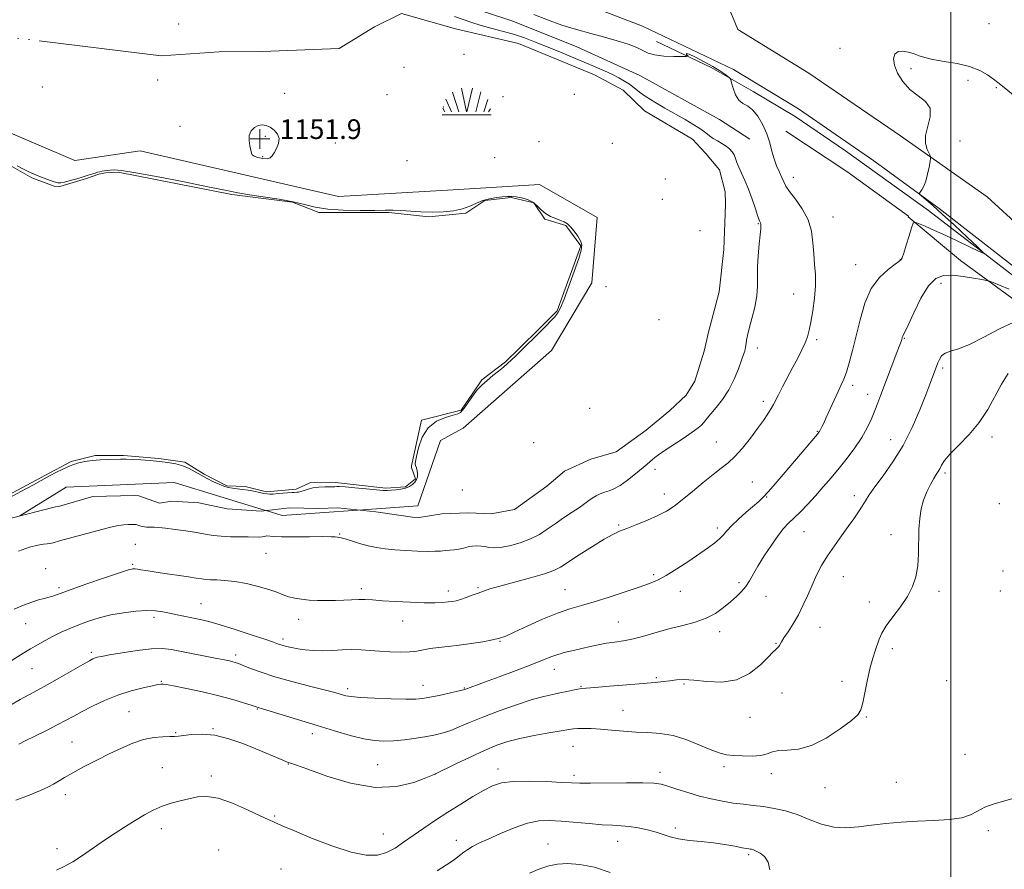
# Model space of a CAD drawing. Extents: x 2097300 to 2100200, y 352300 to 355200.
# Drawn here: x 2098122 to 2098522, y 354505 to 354850 of the extents above; entities that cross this region are included whole.
import ezdxf

# ---------------------------------------------------------------- set-up
doc = ezdxf.new("R2010")
doc.units = 0
doc.header["$MEASUREMENT"] = 0
doc.linetypes.add('rvrstm', pattern=[117.1, 50, -3.9, 0.5, -3.9, 0.5, -3.9, 0.5, -3.9, 50])
for name, color, linetype, lineweight in [('32000', 7, 'Continuous', 0), ('DTM HARD BREAKLINE', 7, 'Continuous', 0), ('DTM SPOT ELEVATION', 2, 'Continuous', 13), ('INDEX CONTOUR', 41, 'Continuous', 13), ('INTERMEDIATE CONTOUR', 44, 'Continuous', 0), ('INTERMEDIATE CONTOUR DEPRESSION', 44, 'Continuous', 0), ('MARSH - SWAMP OUTLINE', 122, 'rvrstm', 0), ('MARSH OR SWAMP SYMBOL', 171, 'Continuous', 0), ('POND', 7, 'Continuous', 0), ('SPOT ELEVATION OBSCURED', 1, 'Continuous', 13)]:
    doc.layers.add(name, color=color, linetype=linetype, lineweight=lineweight)
doc.styles.add('Style-WORKING', font='WORKING.shx')

# ---------------------------------------------------------------- blocks, each defined once
blk = doc.blocks.new('SWAMP')
at = {"layer": 'MARSH OR SWAMP SYMBOL'}
for p, q in [((-5.7, 9.24), (-3.12, 1.16)), ((-2.09, 10.82), (0.02, 1.16)), ((2.42, 10.75), (0.06, 1.16)), ((5.75, 9.32), (3.72, 1.16)), ((-8.4, 6.38), (-6.07, 1.16)), ((8.6, 6.24), (7.04, 1.16)), ((-9.92, 0), (10.08, 0)), ((-9.61, 2.67), (-8.84, 1.16)), ((9.68, 2.45), (8.88, 1.16))]:
    blk.add_line(p, q, dxfattribs=at)
blk = doc.blocks.new('HSPOT')
at = {"layer": 'SPOT ELEVATION OBSCURED'}
for p, q in [((-3.99, 0), (4.01, 0)), ((0.01, 4), (0.01, -4))]:
    blk.add_line(p, q, dxfattribs=at)

msp = doc.modelspace()

# ---------------------------------------------------------------- linework, layer by layer
at = {"layer": '32000', "flags": 128}
msp.add_lwpolyline([(2098500, 355000), (2098500, 352500)], dxfattribs=at)
at = {"layer": 'DTM HARD BREAKLINE'}
for points in [[(2098525.84, 354749.96, 1159.34), (2098495.26, 354773.68, 1158.19), (2098468.63, 354793.11, 1157.58), (2098438.05, 354814.24, 1156.82), (2098411.68, 354830.19, 1156.84), (2098374.72, 354847.8, 1156.31), (2098328.72, 354865.6, 1156.53), (2098293.57, 354877.92, 1156.73), (2098229.82, 354896.59, 1156.83), (2098150.44, 354920.51, 1156.99), (2098099.73, 354937.32, 1156.79), (2098043.41, 354956.79, 1157.01), (2097974.11, 354981.1, 1156.56), (2097944.59, 354990.93, 1156.31), (2097927.59, 354987.74, 1156.32), (2097911.05, 354978.88, 1155.68), (2097898.16, 354962.02, 1154.88)], [(2098462.72, 354944.16, 1158.83), (2098438.67, 354913.37, 1158.13), (2098413.99, 354880.15, 1157.09), (2098407.32, 354868.15, 1157.34), (2098406.97, 354861.31, 1157.42), (2098411.28, 354851.73, 1157.38), (2098413.38, 354846.4, 1157.18), (2098442.19, 354828.75, 1157.19), (2098479.55, 354803.3, 1157.63), (2098514.75, 354778.42, 1158.69), (2098530.53, 354764.01, 1159)], [(2098418.32, 354801.93, 1155.32), (2098405.95, 354809.84, 1155.7), (2098373.56, 354827.74, 1155.6), (2098347.99, 354839.46, 1155.75), (2098322.05, 354849.86, 1155.75), (2098298.52, 354857.51, 1155.36), (2098278.32, 354861.87, 1154.74)], [(2097885.87, 354829.76, 1152.93), (2097908.32, 354827.64, 1152.93), (2097918.56, 354838.84, 1152.93), (2097977.77, 354841.71, 1152.93), (2098021.64, 354837.48, 1152.93), (2098059.35, 354820.01, 1152.93), (2098110.35, 354807.6, 1152.93), (2098143.98, 354793.2, 1152.93), (2098170.53, 354797.2, 1152.93), (2098251.1, 354778.57, 1152.93), (2098300.11, 354781.47, 1152.93), (2098332.77, 354783.41, 1152.93), (2098356.21, 354770.06, 1152.93), (2098354.08, 354743.53, 1152.93), (2098337.66, 354716.03, 1152.93), (2098301.84, 354684.5, 1152.93), (2098292.63, 354679.43, 1152.93), (2098283.36, 354652.92, 1152.93), (2098259.174, 354651.209, 1152.93)], [(2098525.47, 354746.27, 1158.41), (2098490.83, 354772.89, 1157.17), (2098457.09, 354797.16, 1156.26), (2098436.76, 354811.04, 1156.35), (2098419.63, 354821.25, 1156.26), (2098402.57, 354831.06, 1155.78), (2098380.42, 354841.55, 1156.31)], [(2098527.6, 354735.25, 1161.21), (2098503.93, 354752.62, 1158.91), (2098482.64, 354770.28, 1157.9), (2098482.7, 354770.58, 1157.9), (2098457.69, 354788.73, 1157.47), (2098432.95, 354805.13, 1156.61)], [(2098221.523, 354651.071, 1152.93), (2098184.39, 354662.43, 1152.93), (2098140.49, 354660.53, 1152.93), (2098121.725, 354648.884, 1152.93)], [(2098258.941, 354651.193, 1152.93), (2098228.23, 354649.02, 1152.93), (2098221.736, 354651.006, 1152.93)]]:
    msp.add_polyline3d(points, dxfattribs=at)
at = {"layer": 'DTM SPOT ELEVATION'}
for p in [(2098186.25, 354848.73, 1153.6), (2098515.51, 354848.79, 1157.2), (2098454.87, 354838.78, 1157.5), (2098302.16, 354836.39, 1152.7), (2098277.79, 354831.08, 1152.6), (2098483.82, 354830.57, 1158.2), (2098177.7, 354825.87, 1153.6), (2098506.96, 354825.86, 1158.3), (2098130.77, 354823.06, 1153.2), (2098518.42, 354822.77, 1158.1), (2098229.22, 354820.46, 1152.6), (2098270.81, 354820.01, 1153.5), (2098318.01, 354819.21, 1152.9), (2098347.02, 354820.11, 1153.4), (2098293.8, 354815, 1152.7), (2098186.81, 354807.07, 1152.7), (2098221.41, 354803.07, 1151.8), (2098249.92, 354800.37, 1152.6), (2098332.6, 354800.9, 1152.8), (2098362.42, 354800.23, 1152.5), (2098503.64, 354801.08, 1158.7), (2098220.28, 354794.81, 1151.9), (2098314.62, 354794.35, 1152.1), (2098278.99, 354793.18, 1152.7), (2098383.89, 354785.75, 1152.8), (2098435.99, 354786.36, 1156.6), (2098382.78, 354777.49, 1152.7), (2098452.03, 354770.24, 1156.8), (2098421.75, 354767.58, 1153.9), (2098398.05, 354764.73, 1152.9), (2098461.26, 354750.91, 1157.3), (2098479.429, 354752.937, 1157.975), (2098359.89, 354742.01, 1152.7), (2098495.95, 354743.36, 1160.8), (2098436.05, 354738.98, 1155.2), (2098381.42, 354728.58, 1152.7), (2098445.38, 354720.5, 1156.3), (2098481.04, 354720.96, 1160.1), (2098421.34, 354717.09, 1154.5), (2098496.67, 354708.94, 1162.3), (2098460, 354701.87, 1158.4), (2098466.15, 354698.22, 1159.4), (2098423.71, 354695.42, 1155.6), (2098353.15, 354692.51, 1152.6), (2098445.67, 354683.18, 1157.9), (2098330.423, 354678.635, 1152.795), (2098404.64, 354678.93, 1155.2), (2098475.55, 354679.76, 1161.2), (2098516.67, 354680.9, 1164.4), (2098379.77, 354667.77, 1154.6), (2098497.54, 354666.26, 1164.3), (2098419.3, 354662.57, 1156.9), (2098301.42, 354659.3, 1152.8), (2098383.59, 354657.71, 1155.4), (2098425.07, 354656.57, 1158.1), (2098460.67, 354657.01, 1161.5), (2098519.69, 354653.84, 1165.2), (2098365.03, 354645.21, 1155.8), (2098405.1, 354643.96, 1157.6), (2098440.23, 354642.47, 1160.9), (2098251.59, 354641.43, 1153.9), (2098475.64, 354641.18, 1163.6), (2098168.6, 354637.34, 1154.9), (2098221.64, 354633.58, 1154.8), (2098132.21, 354627.43, 1154.9), (2098167.47, 354629.18, 1155.8), (2098521.19, 354626.51, 1164.2), (2098379.19, 354625.01, 1157.7), (2098413.82, 354621.7, 1159.7), (2098456.31, 354624.2, 1162.9), (2098137.62, 354619.64, 1155.7), (2098260.4, 354619.24, 1155.6), (2098295.84, 354618.38, 1155.5), (2098307.81, 354619.63, 1155.8), (2098343.19, 354618.89, 1157.1), (2098390, 354618.24, 1158.7), (2098495.137, 354618.248, 1164.275), (2098520.08, 354618.27, 1164.4), (2098424.9, 354616.18, 1160.7), (2098466.78, 354613.93, 1163.6), (2098195.32, 354613.17, 1157.1), (2098176.15, 354607.67, 1158.4), (2098234.96, 354606.82, 1156.6), (2098277.22, 354606.16, 1156.7), (2098364.85, 354605.77, 1159.1), (2098124.01, 354605.03, 1156.8), (2098406.01, 354601.86, 1160.5), (2098446.81, 354603.6, 1162.8), (2098228.67, 354598.9, 1157.6), (2098316.71, 354597.93, 1158.1), (2098428.97, 354597.03, 1161.9), (2098476.12, 354594.87, 1164.3), (2098150.78, 354593.42, 1159.7), (2098209.38, 354592.38, 1159.6), (2098126.6, 354586.78, 1158.9), (2098338.82, 354586.47, 1160.7), (2098380.23, 354583.08, 1161.8), (2098498.18, 354581.88, 1165.2), (2098179.24, 354581.61, 1161.9), (2098254.85, 354578.65, 1159.6), (2098285.55, 354580.04, 1159.3), (2098302.29, 354578.98, 1159.9), (2098349.63, 354579.57, 1161.9), (2098391.56, 354580.52, 1162.2), (2098455.7, 354581.6, 1163.6), (2098431.41, 354576.85, 1162.9), (2098218.14, 354570.38, 1162.1), (2098366.74, 354569.85, 1163.1), (2098166.056, 354569.294, 1163.015), (2098418.3, 354567.05, 1162.8), (2098465.64, 354567.11, 1164.1), (2098200.21, 354562.46, 1163.9), (2098184.966, 354560.753, 1163.855), (2098240.49, 354560.35, 1162.5), (2098142.893, 354556.973, 1163.085), (2098346.37, 354555.28, 1164.9), (2098505.65, 354551.92, 1165.36), (2098179.52, 354546.62, 1165.2), (2098230.753, 354548.033, 1164.065), (2098267.11, 354547.731, 1163.085), (2098316.02, 354546.08, 1165.465), (2098407.769, 354546.966, 1164.345), (2098199.475, 354543.132, 1165.605), (2098290.472, 354544.009, 1163.995), (2098346.89, 354543.454, 1165.605), (2098381.724, 354544.638, 1165.535), (2098427.03, 354544.17, 1164.5), (2098448.83, 354538.42, 1164.66), (2098477.798, 354540.563, 1164.905), (2098140.149, 354535.628, 1164.555), (2098225.248, 354526.905, 1165.815), (2098179.18, 354521.821, 1166.515), (2098388.07, 354522.02, 1167.69), (2098269.33, 354519.57, 1165.09), (2098515.146, 354520.968, 1166.305), (2098299.08, 354517.038, 1167.495), (2098336.21, 354515.54, 1169.25), (2098364.522, 354516.595, 1168.755), (2098136.72, 354513.63, 1165.56), (2098202.41, 354513.15, 1167.37), (2098417.739, 354511.237, 1168.265), (2098227.771, 354505.375, 1167.355)]:
    msp.add_point(p, dxfattribs=at)
at = {"layer": 'INDEX CONTOUR'}
for points in [[(2098523.581, 354740.911, 1160), (2098519.645, 354742.647, 1160), (2098517.07, 354743.659, 1160), (2098515.619, 354744.19, 1160), (2098514.437, 354744.504, 1160), (2098512.511, 354744.87, 1160), (2098509.1409, 354745.469, 1160), (2098504.887, 354746.131, 1160), (2098500.622, 354746.596, 1160), (2098497.012, 354746.536, 1160), (2098493.894, 354745.343, 1160), (2098490.896, 354742.339, 1160), (2098487.784, 354737.2401, 1160), (2098484.864, 354731.3399, 1160), (2098482.577, 354726.327, 1160), (2098481.234, 354723.46, 1160), (2098480.623, 354722.2861, 1160), (2098480.4, 354721.9221, 1160), (2098480.276, 354721.637, 1160), (2098480.1781, 354721.303, 1160), (2098479.995, 354720.57, 1160), (2098479.873, 354720.157, 1160), (2098479.704, 354719.6681, 1160), (2098478.931, 354717.666, 1160), (2098477.986, 354715.187, 1160), (2098471.557, 354698.071, 1160), (2098470.294, 354694.779, 1160), (2098469.047, 354691.6181, 1160), (2098467.645, 354688.234, 1160), (2098465.929, 354684.5749, 1160), (2098463.74, 354680.666, 1160), (2098460.988, 354676.553, 1160), (2098457.846, 354672.363, 1160), (2098454.555, 354668.246, 1160), (2098451.307, 354664.321, 1160), (2098448.114, 354660.591, 1160), (2098444.939, 354657.03, 1160), (2098441.785, 354653.643, 1160), (2098438.8, 354650.562, 1160), (2098436.174, 354647.95, 1160), (2098433.996, 354645.835, 1160), (2098431.976, 354643.701, 1160), (2098429.729, 354640.9, 1160), (2098427.011, 354637.019, 1160), (2098424.14, 354632.598, 1160), (2098421.581, 354628.415, 1160), (2098418.133, 354622.436, 1160), (2098416.648, 354620.221, 1160), (2098414.894, 354618.156, 1160), (2098412.805, 354616.093, 1160), (2098410.379, 354613.916, 1160), (2098407.591, 354611.572, 1160), (2098404.341, 354609.258, 1160), (2098400.508, 354607.233, 1160), (2098396.029, 354605.668, 1160), (2098391.071, 354604.38, 1160), (2098385.859, 354603.1, 1160), (2098380.617, 354601.643, 1160), (2098375.575, 354600.174, 1160), (2098370.961, 354598.945, 1160), (2098366.93, 354598.13, 1160), (2098363.347, 354597.584, 1160), (2098360.003, 354597.086, 1160), (2098356.716, 354596.461, 1160), (2098353.421, 354595.73, 1160), (2098350.0771, 354594.963, 1160), (2098346.679, 354594.208, 1160), (2098343.362, 354593.436, 1160), (2098340.292, 354592.594, 1160), (2098337.468, 354591.608, 1160), (2098329.666, 354588.485, 1160), (2098323.382, 354586.075, 1160), (2098316.479, 354583.49, 1160), (2098310.472, 354581.268, 1160), (2098302.451, 354578.344, 1160), (2098301.453, 354578.0639, 1160), (2098299.471, 354577.593, 1160), (2098296.0841, 354576.833, 1160), (2098292.001, 354575.942, 1160), (2098288.213, 354575.144, 1160), (2098285.34, 354574.618, 1160), (2098282.519, 354574.364, 1160), (2098278.517, 354574.338, 1160), (2098272.578, 354574.491, 1160), (2098265.861, 354574.765, 1160), (2098260.006, 354575.099, 1160), (2098256.236, 354575.4431, 1160), (2098254.113, 354575.793, 1160), (2098252.785, 354576.155, 1160), (2098251.411, 354576.567, 1160), (2098249.183, 354577.182, 1160), (2098245.305, 354578.187, 1160), (2098239.332, 354579.695, 1160), (2098232.233, 354581.541, 1160), (2098225.329, 354583.491, 1160), (2098219.699, 354585.327, 1160), (2098215.451, 354586.91, 1160), (2098212.4511, 354588.121, 1160), (2098210.512, 354588.888, 1160), (2098209.235, 354589.332, 1160), (2098208.171, 354589.626, 1160), (2098206.871, 354589.925, 1160), (2098204.889, 354590.337, 1160), (2098201.781, 354590.955, 1160), (2098187.353, 354593.779, 1160), (2098183.351, 354594.524, 1160), (2098179.574, 354594.917, 1160), (2098175.086, 354594.823, 1160), (2098169.321, 354594.185, 1160), (2098163.211, 354593.257, 1160), (2098158.061, 354592.372, 1160), (2098154.838, 354591.782, 1160), (2098153.142, 354591.4249, 1160), (2098152.232, 354591.158, 1160), (2098151.384, 354590.801, 1160), (2098149.932, 354590.032, 1160), (2098147.228, 354588.49, 1160), (2098137.739, 354583, 1160), (2098132.783, 354580.192, 1160), (2098128.801, 354578.025, 1160), (2098125.382, 354576.201, 1160), (2098121.824, 354574.235, 1160), (2098117.65, 354571.789, 1160)], [(2098361.503, 354503.935, 1170), (2098355.129, 354506.141, 1170), (2098349.2339, 354507.245, 1170), (2098344.16, 354507.569, 1170), (2098340.091, 354507.374, 1170), (2098336.565, 354506.686, 1170), (2098332.958, 354505.4709, 1170), (2098328.787, 354503.678, 1170)]]:
    msp.add_polyline3d(points, dxfattribs=at)
at = {"layer": 'INTERMEDIATE CONTOUR'}
for points in [[(2098330.485, 354852.562, 1156), (2098336.015, 354850.313, 1156), (2098341.894, 354848.24, 1156), (2098347.85, 354846.409, 1156), (2098353.701, 354844.775, 1156), (2098359.287, 354843.2691, 1156), (2098364.43, 354841.832, 1156), (2098368.879, 354840.456, 1156), (2098372.367, 354839.145, 1156), (2098376.915, 354836.866, 1156), (2098379.548, 354836.089, 1156), (2098383.272, 354835.654, 1156), (2098387.35, 354835.476, 1156), (2098390.717, 354835.432, 1156), (2098392.573, 354835.436, 1156), (2098393.16, 354835.543, 1156), (2098392.981, 354835.847, 1156), (2098392.568, 354836.347, 1156), (2098392.565, 354836.68, 1156), (2098393.646, 354836.388, 1156), (2098396.228, 354835.169, 1156), (2098399.703, 354833.335, 1156), (2098403.207, 354831.348, 1156), (2098406.029, 354829.606, 1156), (2098408.074, 354828.233, 1156), (2098409.401, 354827.283, 1156), (2098410.114, 354826.711, 1156), (2098410.495, 354826.066, 1156), (2098410.871, 354824.795, 1156), (2098411.514, 354822.568, 1156), (2098412.486, 354819.946, 1156), (2098413.795, 354817.713, 1156), (2098415.433, 354816.383, 1156), (2098417.329, 354815.382, 1156), (2098419.397, 354813.866, 1156), (2098421.529, 354811.22, 1156), (2098423.531, 354807.753, 1156), (2098425.184, 354804.005, 1156), (2098426.354, 354800.423, 1156), (2098427.234, 354797.079, 1156), (2098428.102, 354793.951, 1156), (2098429.1539, 354791.041, 1156), (2098430.271, 354788.444, 1156), (2098431.257, 354786.2779, 1156), (2098432.023, 354784.551, 1156), (2098432.932, 354782.842, 1156), (2098434.455, 354780.618, 1156), (2098436.8611, 354777.481, 1156), (2098439.602, 354773.566, 1156), (2098441.929, 354769.1369, 1156), (2098443.288, 354764.455, 1156), (2098443.916, 354759.75, 1156), (2098444.248, 354755.245, 1156), (2098444.612, 354751.061, 1156), (2098444.905, 354746.903, 1156), (2098444.915, 354742.375, 1156), (2098444.5041, 354737.266, 1156), (2098443.815, 354732.104, 1156), (2098443.0611, 354727.603, 1156), (2098442.391, 354724.254, 1156), (2098441.681, 354721.652, 1156), (2098440.737, 354719.1701, 1156), (2098439.413, 354716.293, 1156), (2098437.735, 354712.957, 1156), (2098435.773, 354709.213, 1156), (2098431.57, 354701.303, 1156), (2098429.867, 354698.068, 1156), (2098427.832, 354694.129, 1156), (2098426.894, 354692.47, 1156), (2098425.581, 354690.351, 1156), (2098423.776, 354687.6401, 1156), (2098421.413, 354684.295, 1156), (2098418.495, 354680.3799, 1156), (2098415.31, 354676.387, 1156), (2098412.217, 354672.918, 1156), (2098409.438, 354670.354, 1156), (2098406.643, 354668.193, 1156), (2098403.361, 354665.714, 1156), (2098399.308, 354662.426, 1156), (2098394.927, 354658.761, 1156), (2098390.8429, 354655.3819, 1156), (2098387.474, 354652.78, 1156), (2098384.392, 354650.761, 1156), (2098380.958, 354648.96, 1156), (2098376.763, 354647.108, 1156), (2098372.319, 354645.314, 1156), (2098368.366, 354643.779, 1156), (2098365.356, 354642.581, 1156), (2098362.6, 354641.288, 1156), (2098359.122, 354639.34, 1156), (2098354.308, 354636.404, 1156), (2098349.0011, 354633.052, 1156), (2098341.285, 354628.058, 1156), (2098338.607, 354626.663, 1156), (2098334.901, 354625.3429, 1156), (2098329.203, 354623.694, 1156), (2098316.709, 354620.311, 1156), (2098312.6951, 354619.151, 1156), (2098310.068, 354618.288, 1156), (2098307.907, 354617.489, 1156), (2098305.507, 354616.586, 1156), (2098303.008, 354615.672, 1156), (2098300.762, 354614.906, 1156), (2098298.997, 354614.401, 1156), (2098297.443, 354614.098, 1156), (2098295.7041, 354613.891, 1156), (2098293.404, 354613.7059, 1156), (2098290.234, 354613.582, 1156), (2098285.903, 354613.59, 1156), (2098280.34, 354613.7729, 1156), (2098274.36, 354614.072, 1156), (2098268.999, 354614.401, 1156), (2098265.01, 354614.682, 1156), (2098262.015, 354614.866, 1156), (2098259.353, 354614.913, 1156), (2098256.48, 354614.806, 1156), (2098253.317, 354614.622, 1156), (2098249.899, 354614.463, 1156), (2098246.293, 354614.415, 1156), (2098242.669, 354614.487, 1156), (2098239.228, 354614.676, 1156), (2098236.127, 354614.9801, 1156), (2098233.365, 354615.423, 1156), (2098230.898, 354616.031, 1156), (2098228.609, 354616.826, 1156), (2098226.085, 354617.797, 1156), (2098222.84, 354618.923, 1156), (2098218.576, 354620.156, 1156), (2098213.758, 354621.318, 1156), (2098209.039, 354622.203, 1156), (2098204.968, 354622.669, 1156), (2098201.662, 354622.839, 1156), (2098199.132, 354622.9041, 1156), (2098197.282, 354623.025, 1156), (2098195.576, 354623.25, 1156), (2098193.374, 354623.596, 1156), (2098190.2211, 354624.069, 1156), (2098178.743, 354625.718, 1156), (2098175.5001, 354626.195, 1156), (2098172.853, 354626.608, 1156), (2098170.887, 354626.948, 1156), (2098169.487, 354627.203, 1156), (2098168.487, 354627.361, 1156), (2098167.57, 354627.358, 1156), (2098165.827, 354626.931, 1156), (2098162.2, 354625.764, 1156), (2098156.114, 354623.7, 1156), (2098148.93, 354621.217, 1156), (2098142.492, 354618.949, 1156), (2098135.5321, 354616.416, 1156), (2098133.617, 354615.793, 1156), (2098131.638, 354615.275, 1156), (2098129.32, 354614.682, 1156), (2098126.517, 354613.847, 1156), (2098123.147, 354612.631, 1156), (2098119.389, 354611.022, 1156)], [(2098298.276, 354851.721, 1154), (2098305.298, 354849.28, 1154), (2098309.168, 354848.046, 1154), (2098313.531, 354846.833, 1154), (2098318.131, 354845.614, 1154), (2098322.604, 354844.35, 1154), (2098326.721, 354842.994, 1154), (2098330.791, 354841.4649, 1154), (2098335.2599, 354839.673, 1154), (2098340.406, 354837.579, 1154), (2098345.842, 354835.347, 1154), (2098351.015, 354833.192, 1154), (2098355.484, 354831.285, 1154), (2098359.249, 354829.619, 1154), (2098362.421, 354828.144, 1154), (2098365.109, 354826.802, 1154), (2098367.417, 354825.509, 1154), (2098369.446, 354824.1739, 1154), (2098371.342, 354822.709, 1154), (2098373.438, 354821.046, 1154), (2098376.111, 354819.122, 1154), (2098379.611, 354816.909, 1154), (2098383.673, 354814.522, 1154), (2098391.936, 354809.823, 1154), (2098395.5009, 354807.742, 1154), (2098398.357, 354805.949, 1154), (2098400.375, 354804.489, 1154), (2098401.891, 354803.278, 1154), (2098403.353, 354802.199, 1154), (2098405.092, 354801.15, 1154), (2098406.958, 354800.098, 1154), (2098408.6801, 354799.028, 1154), (2098410.046, 354797.921, 1154), (2098411.077, 354796.752, 1154), (2098411.848, 354795.492, 1154), (2098412.455, 354794.097, 1154), (2098413.058, 354792.466, 1154), (2098413.831, 354790.478, 1154), (2098414.904, 354788.029, 1154), (2098416.222, 354785.063, 1154), (2098417.681, 354781.538, 1154), (2098419.166, 354777.535, 1154), (2098420.524, 354773.633, 1154), (2098421.588, 354770.536, 1154), (2098422.243, 354768.734, 1154), (2098422.574, 354767.873, 1154), (2098422.717, 354767.39, 1154), (2098422.777, 354766.736, 1154), (2098422.723, 354765.425, 1154), (2098422.495, 354762.99, 1154), (2098422.074, 354759.172, 1154), (2098421.623, 354754.561, 1154), (2098421.35, 354749.955, 1154), (2098421.366, 354745.934, 1154), (2098421.407, 354742.192, 1154), (2098421.113, 354738.205, 1154), (2098420.248, 354733.651, 1154), (2098419.08, 354729.022, 1154), (2098417.999, 354725.014, 1154), (2098417.309, 354722.152, 1154), (2098416.953, 354720.268, 1154), (2098416.783, 354719.0229, 1154), (2098416.674, 354718.111, 1154), (2098416.567, 354717.3631, 1154), (2098416.426, 354716.644, 1154), (2098416.194, 354715.774, 1154), (2098415.751, 354714.386, 1154), (2098414.956, 354712.07, 1154), (2098413.697, 354708.584, 1154), (2098411.959, 354704.3689, 1154), (2098409.755, 354700.035, 1154), (2098407.169, 354696.114, 1154), (2098404.574, 354692.819, 1154), (2098402.4131, 354690.284, 1154), (2098401.002, 354688.571, 1154), (2098400.131, 354687.446, 1154), (2098399.46, 354686.6, 1154), (2098398.6331, 354685.731, 1154), (2098397.233, 354684.559, 1154), (2098394.823, 354682.809, 1154), (2098391.205, 354680.349, 1154), (2098383.5159, 354675.227, 1154), (2098381.14, 354673.59, 1154), (2098379.727, 354672.549, 1154), (2098378.774, 354671.787, 1154), (2098376.503, 354669.903, 1154), (2098371.7771, 354665.907, 1154), (2098368.601, 354663.345, 1154), (2098365.565, 354661.164, 1154), (2098363.084, 354659.802, 1154), (2098361.06, 354659.034, 1154), (2098359.2621, 354658.471, 1154), (2098357.511, 354657.795, 1154), (2098355.823, 354656.978, 1154), (2098354.262, 354656.061, 1154), (2098352.82, 354655.058, 1154), (2098351.197, 354653.85, 1154), (2098349.021, 354652.292, 1154), (2098346.055, 354650.296, 1154), (2098342.612, 354648.012, 1154), (2098339.142, 354645.654, 1154), (2098335.952, 354643.404, 1154), (2098332.774, 354641.334, 1154), (2098329.198, 354639.487, 1154), (2098324.995, 354637.919, 1154), (2098320.667, 354636.725, 1154), (2098316.897, 354636.017, 1154), (2098314.18, 354635.844, 1154), (2098312.254, 354636.0349, 1154), (2098310.669, 354636.359, 1154), (2098309.055, 354636.6159, 1154), (2098307.355, 354636.716, 1154), (2098305.595, 354636.601, 1154), (2098303.793, 354636.245, 1154), (2098301.959, 354635.7699, 1154), (2098300.098, 354635.33, 1154), (2098298.217, 354635.043, 1154), (2098296.338, 354634.87, 1154), (2098294.481, 354634.733, 1154), (2098292.595, 354634.579, 1154), (2098290.335, 354634.452, 1154), (2098287.2821, 354634.421, 1154), (2098283.197, 354634.537, 1154), (2098278.561, 354634.78, 1154), (2098274.038, 354635.11, 1154), (2098270.122, 354635.507, 1154), (2098266.638, 354636.029, 1154), (2098263.2451, 354636.751, 1154), (2098259.737, 354637.699, 1154), (2098256.445, 354638.691, 1154), (2098253.838, 354639.497, 1154), (2098252.233, 354639.949, 1154), (2098251.338, 354640.136, 1154), (2098250.711, 354640.213, 1154), (2098249.862, 354640.299, 1154), (2098248.115, 354640.385, 1154), (2098244.747, 354640.427, 1154), (2098239.416, 354640.403, 1154), (2098233.302, 354640.365, 1154), (2098227.963, 354640.389, 1154), (2098224.584, 354640.518, 1154), (2098222.022, 354640.735, 1154), (2098221.509, 354640.638, 1154), (2098220.981, 354640.456, 1154), (2098220.1931, 354640.304, 1154), (2098218.925, 354640.266, 1154), (2098214.411, 354640.351, 1154), (2098211.025, 354640.3611, 1154), (2098207.248, 354640.401, 1154), (2098203.547, 354640.5619, 1154), (2098200.235, 354640.913, 1154), (2098197.005, 354641.425, 1154), (2098193.399, 354642.045, 1154), (2098189.149, 354642.7141, 1154), (2098184.754, 354643.348, 1154), (2098180.906, 354643.854, 1154), (2098178.128, 354644.165, 1154), (2098176.267, 354644.3071, 1154), (2098174.999, 354644.334, 1154), (2098174.034, 354644.301, 1154), (2098173.197, 354644.283, 1154), (2098172.346, 354644.359, 1154), (2098171.387, 354644.579, 1154), (2098170.423, 354644.871, 1154), (2098169.605, 354645.133, 1154), (2098169.006, 354645.285, 1154), (2098168.381, 354645.342, 1154), (2098167.407, 354645.337, 1154), (2098165.862, 354645.294, 1154), (2098163.91, 354645.181, 1154), (2098161.819, 354644.954, 1154), (2098159.7029, 354644.558, 1154), (2098157.079, 354643.897, 1154), (2098137.86, 354638.651, 1154), (2098135.176, 354637.936, 1154), (2098133.835, 354637.637, 1154), (2098132.833, 354637.532, 1154), (2098131.306, 354637.392, 1154), (2098128.954, 354636.988, 1154), (2098125.6191, 354636.09, 1154), (2098121.212, 354634.511, 1154)], [(2098526.783, 354818.743, 1158), (2098520.964, 354823.39, 1158), (2098519.098, 354824.85, 1158), (2098517.227, 354826.267, 1158), (2098514.84, 354827.965, 1158), (2098511.684, 354829.77, 1158), (2098507.57, 354831.388, 1158), (2098502.494, 354832.601, 1158), (2098497.198, 354833.501, 1158), (2098492.606, 354834.262, 1158), (2098489.378, 354835.024, 1158), (2098487.094, 354835.799, 1158), (2098485.07, 354836.57, 1158), (2098482.796, 354837.274, 1158), (2098480.474, 354837.663, 1158), (2098478.487, 354837.448, 1158), (2098477.164, 354836.398, 1158), (2098476.637, 354834.527, 1158), (2098476.989, 354831.909, 1158), (2098478.267, 354828.687, 1158), (2098480.394, 354825.265, 1158), (2098483.254, 354822.113, 1158), (2098486.601, 354819.534, 1158), (2098489.653, 354817.153, 1158), (2098491.492, 354814.428, 1158), (2098491.538, 354810.988, 1158), (2098490.562, 354807.154, 1158), (2098489.674, 354803.417, 1158), (2098489.706, 354800.204, 1158), (2098490.389, 354797.678, 1158), (2098491.63, 354794.939, 1158), (2098491.718, 354794.127, 1158), (2098491.519, 354792.801, 1158), (2098491.1, 354790.492, 1158), (2098490.501, 354787.631, 1158), (2098489.754, 354784.878, 1158), (2098488.908, 354782.762, 1158), (2098488.093, 354781.3039, 1158), (2098487.459, 354780.398, 1158), (2098487.158, 354779.891, 1158), (2098487.353, 354779.451, 1158), (2098488.21, 354778.699, 1158), (2098489.899, 354777.284, 1158), (2098492.589, 354774.955, 1158), (2098496.454, 354771.489, 1158), (2098501.439, 354766.888, 1158), (2098506.597, 354762.061, 1158), (2098510.753, 354758.149, 1158), (2098512.945, 354756.034, 1158), (2098513.059, 354755.588, 1158), (2098511.1941, 354756.43, 1158), (2098507.563, 354758.173, 1158), (2098502.848, 354760.4151, 1158), (2098497.847, 354762.748, 1158), (2098493.272, 354764.818, 1158), (2098489.496, 354766.482, 1158), (2098486.803, 354767.646, 1158), (2098485.328, 354768.1731, 1158), (2098484.594, 354767.728, 1158), (2098483.971, 354765.931, 1158), (2098482.989, 354762.656, 1158), (2098481.815, 354758.8, 1158), (2098480.777, 354755.516, 1158), (2098480.122, 354753.6689, 1158), (2098479.789, 354752.963, 1158), (2098479.639, 354752.816, 1158), (2098478.845, 354752.22, 1158), (2098477.262, 354751.086, 1158), (2098474.438, 354748.994, 1158), (2098470.952, 354745.743, 1158), (2098467.6, 354741.159, 1158), (2098464.999, 354735.226, 1158), (2098463.046, 354728.561, 1158), (2098461.459, 354721.944, 1158), (2098460.008, 354716.044, 1158), (2098458.677, 354711.094, 1158), (2098457.502, 354707.221, 1158), (2098456.476, 354704.404, 1158), (2098455.435, 354702.033, 1158), (2098454.169, 354699.355, 1158), (2098452.56, 354695.869, 1158), (2098449.333, 354688.801, 1158), (2098448.278, 354686.574, 1158), (2098447.616, 354685.245, 1158), (2098446.933, 354683.897, 1158), (2098446.571, 354683.157, 1158), (2098446.348, 354682.819, 1158), (2098445.744, 354682.073, 1158), (2098431.818, 354665.656, 1158), (2098428.5409, 354661.82, 1158), (2098425.8, 354658.7, 1158), (2098423.726, 354656.501, 1158), (2098421.887, 354654.758, 1158), (2098416.8209, 354650.306, 1158), (2098413.664, 354647.464, 1158), (2098410.878, 354644.814, 1158), (2098408.915, 354642.726, 1158), (2098407.458, 354641.059, 1158), (2098406.002, 354639.544, 1158), (2098404.09, 354637.924, 1158), (2098401.47, 354635.983, 1158), (2098397.938, 354633.521, 1158), (2098393.456, 354630.468, 1158), (2098388.633, 354627.286, 1158), (2098384.243, 354624.568, 1158), (2098380.76, 354622.717, 1158), (2098377.457, 354621.356, 1158), (2098373.306, 354619.919, 1158), (2098367.634, 354618.002, 1158), (2098361.169, 354615.865, 1158), (2098354.994, 354613.9361, 1158), (2098349.86, 354612.481, 1158), (2098345.199, 354611.131, 1158), (2098340.114, 354609.359, 1158), (2098334.049, 354606.834, 1158), (2098327.817, 354604.026, 1158), (2098322.573, 354601.601, 1158), (2098319.0799, 354600.047, 1158), (2098316.537, 354599.142, 1158), (2098313.749, 354598.481, 1158), (2098309.827, 354597.751, 1158), (2098305.105, 354596.984, 1158), (2098300.222, 354596.302, 1158), (2098295.721, 354595.7859, 1158), (2098291.765, 354595.365, 1158), (2098288.418, 354594.928, 1158), (2098285.648, 354594.406, 1158), (2098283.025, 354593.901, 1158), (2098280.023, 354593.558, 1158), (2098276.276, 354593.48, 1158), (2098272.074, 354593.619, 1158), (2098267.8709, 354593.883, 1158), (2098264.002, 354594.183, 1158), (2098260.336, 354594.423, 1158), (2098256.619, 354594.508, 1158), (2098252.676, 354594.385, 1158), (2098248.624, 354594.182, 1158), (2098244.657, 354594.072, 1158), (2098240.945, 354594.186, 1158), (2098237.572, 354594.489, 1158), (2098234.6, 354594.906, 1158), (2098232.074, 354595.37, 1158), (2098229.978, 354595.848, 1158), (2098228.276, 354596.318, 1158), (2098226.788, 354596.804, 1158), (2098224.744, 354597.523, 1158), (2098221.227, 354598.739, 1158), (2098215.707, 354600.5911, 1158), (2098209.2, 354602.709, 1158), (2098203.107, 354604.598, 1158), (2098198.484, 354605.889, 1158), (2098194.99, 354606.717, 1158), (2098185.603, 354608.638, 1158), (2098182.552, 354609.28, 1158), (2098179.728, 354609.855, 1158), (2098176.774, 354610.26, 1158), (2098173.227, 354610.381, 1158), (2098168.782, 354610.13, 1158), (2098163.775, 354609.521, 1158), (2098158.704, 354608.596, 1158), (2098153.975, 354607.405, 1158), (2098149.637, 354606.035, 1158), (2098145.648, 354604.581, 1158), (2098141.96, 354603.115, 1158), (2098138.496, 354601.609, 1158), (2098135.171, 354600.011, 1158), (2098131.93, 354598.295, 1158), (2098128.831, 354596.532, 1158), (2098125.958, 354594.815, 1158), (2098123.306, 354593.183, 1158), (2098117.115, 354589.31, 1158)], [(2098525.502, 354727.5251, 1162), (2098519.702, 354724.873, 1162), (2098513.359, 354721.48, 1162), (2098507.525, 354718.482, 1162), (2098503.032, 354716.714, 1162), (2098499.828, 354715.787, 1162), (2098497.638, 354715.009, 1162), (2098496.199, 354713.85, 1162), (2098495.29, 354712.421, 1162), (2098494.699, 354710.995, 1162), (2098492.524, 354705.235, 1162), (2098491.418, 354702.358, 1162), (2098489.73, 354698.006, 1162), (2098487.305, 354691.909, 1162), (2098484.198, 354684.751, 1162), (2098480.511, 354677.458, 1162), (2098476.424, 354670.83, 1162), (2098472.425, 354665.179, 1162), (2098469.079, 354660.694, 1162), (2098466.775, 354657.441, 1162), (2098465.205, 354654.998, 1162), (2098463.884, 354652.82, 1162), (2098462.393, 354650.436, 1162), (2098460.564, 354647.683, 1162), (2098458.293, 354644.472, 1162), (2098455.551, 354640.767, 1162), (2098452.608, 354636.749, 1162), (2098449.812, 354632.65, 1162), (2098447.425, 354628.649, 1162), (2098445.389, 354624.7111, 1162), (2098443.563, 354620.748, 1162), (2098441.81, 354616.705, 1162), (2098440.009, 354612.655, 1162), (2098438.044, 354608.708, 1162), (2098435.879, 354604.997, 1162), (2098433.791, 354601.76, 1162), (2098432.1361, 354599.259, 1162), (2098431.161, 354597.662, 1162), (2098430.389, 354596.21, 1162), (2098430.054, 354595.777, 1162), (2098429.646, 354595.375, 1162), (2098428.6559, 354594.483, 1162), (2098427.651, 354593.482, 1162), (2098425.729, 354591.494, 1162), (2098422.546, 354588.312, 1162), (2098418.19, 354584.833, 1162), (2098412.858, 354582.227, 1162), (2098406.84, 354581.327, 1162), (2098400.8, 354581.601, 1162), (2098395.493, 354582.18, 1162), (2098391.464, 354582.371, 1162), (2098388.414, 354582.202, 1162), (2098385.832, 354581.879, 1162), (2098383.177, 354581.562, 1162), (2098379.776, 354581.224, 1162), (2098374.9281, 354580.79, 1162), (2098368.324, 354580.222, 1162), (2098361.232, 354579.625, 1162), (2098355.317, 354579.141, 1162), (2098351.765, 354578.861, 1162), (2098349.853, 354578.678, 1162), (2098348.383, 354578.436, 1162), (2098346.395, 354578.02, 1162), (2098343.893, 354577.481, 1162), (2098341.125, 354576.912, 1162), (2098338.193, 354576.343, 1162), (2098334.633, 354575.538, 1162), (2098329.838, 354574.197, 1162), (2098323.491, 354572.138, 1162), (2098316.431, 354569.647, 1162), (2098309.786, 354567.126, 1162), (2098304.431, 354564.915, 1162), (2098300.23, 354563.0939, 1162), (2098296.795, 354561.678, 1162), (2098293.73, 354560.654, 1162), (2098290.616, 354559.889, 1162), (2098287.025, 354559.219, 1162), (2098282.693, 354558.531, 1162), (2098278.014, 354557.897, 1162), (2098273.543, 354557.441, 1162), (2098269.632, 354557.283, 1162), (2098265.816, 354557.538, 1162), (2098261.4221, 354558.3209, 1162), (2098255.944, 354559.699, 1162), (2098249.523, 354561.544, 1162), (2098242.461, 354563.681, 1162), (2098220.293, 354570.471, 1162), (2098218.482, 354571.004, 1162), (2098215.632, 354571.956, 1162), (2098212.577, 354572.943, 1162), (2098208.175, 354574.26, 1162), (2098202.521, 354575.772, 1162), (2098195.898, 354577.334, 1162), (2098189.362, 354578.748, 1162), (2098184.158, 354579.806, 1162), (2098181.179, 354580.3661, 1162), (2098179.8931, 354580.552, 1162), (2098179.413, 354580.555, 1162), (2098178.912, 354580.511, 1162), (2098177.794, 354580.331, 1162), (2098175.524, 354579.874, 1162), (2098171.752, 354579.018, 1162), (2098166.8801, 354577.725, 1162), (2098161.499, 354575.981, 1162), (2098156.152, 354573.823, 1162), (2098151.199, 354571.506, 1162), (2098146.9549, 354569.334, 1162), (2098143.559, 354567.511, 1162), (2098140.453, 354565.826, 1162), (2098136.902, 354563.963, 1162), (2098132.454, 354561.73, 1162), (2098127.778, 354559.421, 1162), (2098123.822, 354557.448, 1162), (2098121.276, 354556.1149, 1162)], [(2098523.258, 354706.688, 1164), (2098520.473, 354702.317, 1164), (2098514.909, 354692.054, 1164), (2098511.505, 354686.817, 1164), (2098507.392, 354681.9381, 1164), (2098503.174, 354677.629, 1164), (2098499.652, 354674.076, 1164), (2098497.409, 354671.4, 1164), (2098496.169, 354669.456, 1164), (2098495.441, 354668.033, 1164), (2098494.791, 354666.893, 1164), (2098494.02, 354665.684, 1164), (2098492.987, 354664.026, 1164), (2098491.624, 354661.639, 1164), (2098490.138, 354658.6479, 1164), (2098488.81, 354655.277, 1164), (2098487.861, 354651.6849, 1164), (2098487.278, 354647.783, 1164), (2098486.993, 354643.414, 1164), (2098486.821, 354633.42, 1164), (2098486.502, 354628.533, 1164), (2098485.737, 354624.155, 1164), (2098484.374, 354620.108, 1164), (2098482.275, 354616.097, 1164), (2098479.433, 354611.933, 1164), (2098476.365, 354607.855, 1164), (2098473.718, 354604.21, 1164), (2098471.966, 354601.2389, 1164), (2098470.886, 354598.75, 1164), (2098469.239, 354594.016, 1164), (2098468.285, 354591.074, 1164), (2098467.231, 354587.226, 1164), (2098466.106, 354582.317, 1164), (2098464.127, 354572.856, 1164), (2098463.384, 354570.076, 1164), (2098462.124, 354568.08, 1164), (2098459.517, 354565.754, 1164), (2098455.029, 354562.352, 1164), (2098449.332, 354558.603, 1164), (2098443.396, 354555.605, 1164), (2098438.052, 354554.139, 1164), (2098433.564, 354553.72, 1164), (2098430.059, 354553.543, 1164), (2098427.514, 354552.998, 1164), (2098425.322, 354552.229, 1164), (2098422.728, 354551.5721, 1164), (2098419.226, 354551.285, 1164), (2098415.3, 354551.31, 1164), (2098411.684, 354551.511, 1164), (2098408.845, 354551.8211, 1164), (2098406.184, 354552.4501, 1164), (2098402.837, 354553.676, 1164), (2098398.2, 354555.624, 1164), (2098392.713, 354557.8069, 1164), (2098387.074, 354559.585, 1164), (2098381.827, 354560.498, 1164), (2098376.88, 354560.812, 1164), (2098371.987, 354560.974, 1164), (2098366.991, 354561.328, 1164), (2098362.107, 354561.803, 1164), (2098357.641, 354562.226, 1164), (2098353.849, 354562.462, 1164), (2098350.784, 354562.524, 1164), (2098348.45, 354562.466, 1164), (2098346.691, 354562.318, 1164), (2098344.714, 354562.02, 1164), (2098341.564, 354561.487, 1164), (2098336.635, 354560.665, 1164), (2098330.7009, 354559.621, 1164), (2098324.88, 354558.449, 1164), (2098319.967, 354557.188, 1164), (2098315.461, 354555.647, 1164), (2098310.535, 354553.5799, 1164), (2098304.704, 354550.888, 1164), (2098298.847, 354548.075, 1164), (2098290.31, 354543.89, 1164), (2098289.318, 354543.48, 1164), (2098286.6851, 354542.407, 1164), (2098281.786, 354540.586, 1164), (2098274.776, 354538.924, 1164), (2098266.005, 354538.571, 1164), (2098256.046, 354540.273, 1164), (2098246.366, 354543.1501, 1164), (2098238.656, 354545.913, 1164), (2098234.13, 354547.566, 1164), (2098232.088, 354548.275, 1164), (2098230.875, 354548.635, 1164), (2098230.084, 354548.927, 1164), (2098228.537, 354549.558, 1164), (2098217.564, 354554.161, 1164), (2098212.222, 354556.325, 1164), (2098206.534, 354558.33, 1164), (2098200.926, 354559.719, 1164), (2098195.801, 354560.185, 1164), (2098191.465, 354560.009, 1164), (2098186.11, 354559.368, 1164), (2098184.534, 354559.258, 1164), (2098182.635, 354559.214, 1164), (2098179.771, 354559.133, 1164), (2098176.089, 354558.807, 1164), (2098171.9369, 354558.002, 1164), (2098167.582, 354556.549, 1164), (2098162.988, 354554.537, 1164), (2098158.044, 354552.123, 1164), (2098152.755, 354549.478, 1164), (2098147.599, 354546.85, 1164), (2098143.172, 354544.502, 1164), (2098139.889, 354542.627, 1164), (2098137.441, 354541.138, 1164), (2098135.338, 354539.876, 1164), (2098133.078, 354538.672, 1164), (2098130.11, 354537.312, 1164), (2098125.867, 354535.5741, 1164), (2098120.02, 354533.335, 1164)], [(2098525.66, 354534.19, 1166), (2098517.529, 354531.899, 1166), (2098513.741, 354530.537, 1166), (2098510.784, 354528.961, 1166), (2098507.974, 354527.407, 1166), (2098504.35, 354526.179, 1166), (2098499.226, 354525.482, 1166), (2098492.996, 354525.141, 1166), (2098486.331, 354524.886, 1166), (2098479.801, 354524.492, 1166), (2098473.585, 354523.936, 1166), (2098467.766, 354523.2411, 1166), (2098462.382, 354522.498, 1166), (2098457.298, 354522.0659, 1166), (2098452.335, 354522.372, 1166), (2098447.3551, 354523.676, 1166), (2098442.379, 354525.573, 1166), (2098437.4741, 354527.49, 1166), (2098432.7009, 354528.971, 1166), (2098428.112, 354530.014, 1166), (2098423.761, 354530.732, 1166), (2098419.657, 354531.245, 1166), (2098415.649, 354531.687, 1166), (2098411.544, 354532.2, 1166), (2098407.192, 354532.9051, 1166), (2098402.61, 354533.839, 1166), (2098397.86, 354535.022, 1166), (2098393.066, 354536.426, 1166), (2098388.611, 354537.848, 1166), (2098384.939, 354539.04, 1166), (2098382.194, 354539.814, 1166), (2098379.295, 354540.219, 1166), (2098374.859, 354540.3661, 1166), (2098368.061, 354540.36, 1166), (2098353.563, 354540.227, 1166), (2098349.155, 354540.248, 1166), (2098345.861, 354540.369, 1166), (2098341.818, 354540.594, 1166), (2098335.74, 354540.894, 1166), (2098328.647, 354541.0941, 1166), (2098322.131, 354540.985, 1166), (2098317.345, 354540.38, 1166), (2098313.679, 354539.187, 1166), (2098310.083, 354537.338, 1166), (2098305.743, 354534.8139, 1166), (2098300.799, 354531.803, 1166), (2098295.626, 354528.545, 1166), (2098290.562, 354525.254, 1166), (2098285.79, 354522.044, 1166), (2098281.452, 354519.007, 1166), (2098277.624, 354516.242, 1166), (2098274.116, 354513.889, 1166), (2098270.672, 354512.098, 1166), (2098266.967, 354511.038, 1166), (2098262.405, 354510.974, 1166), (2098256.318, 354512.19, 1166), (2098248.449, 354514.767, 1166), (2098240.16, 354517.968, 1166), (2098233.22, 354520.852, 1166), (2098228.9309, 354522.702, 1166), (2098225.546, 354524.214, 1166), (2098224.423, 354524.667, 1166), (2098222.58, 354525.452, 1166), (2098219.301, 354526.969, 1166), (2098214.187, 354529.406, 1166), (2098208.117, 354532.091, 1166), (2098202.287, 354534.14, 1166), (2098197.603, 354534.9, 1166), (2098193.808, 354534.653, 1166), (2098190.351, 354533.914, 1166), (2098186.794, 354533.085, 1166), (2098183.133, 354532.133, 1166), (2098179.474, 354530.911, 1166), (2098175.884, 354529.308, 1166), (2098172.282, 354527.357, 1166), (2098168.549, 354525.122, 1166), (2098164.59, 354522.657, 1166), (2098160.408, 354519.968, 1166), (2098156.032, 354517.048, 1166), (2098147.15, 354510.93, 1166), (2098143.172, 354508.326, 1166), (2098139.76, 354506.375, 1166), (2098136.57, 354504.985, 1166)], [(2098426.391, 354505.095, 1168), (2098425.673, 354508.21, 1168), (2098424.274, 354510.436, 1168), (2098422.527, 354511.86, 1168), (2098420.897, 354512.708, 1168), (2098419.741, 354513.184, 1168), (2098418.984, 354513.418, 1168), (2098418.444, 354513.518, 1168), (2098417.893, 354513.592, 1168), (2098416.933, 354513.74, 1168), (2098415.12, 354514.062, 1168), (2098412.134, 354514.616, 1168), (2098408.157, 354515.299, 1168), (2098403.4919, 354515.967, 1168), (2098398.478, 354516.52, 1168), (2098393.58, 354517.04, 1168), (2098389.298, 354517.656, 1168), (2098385.946, 354518.458, 1168), (2098383.106, 354519.3941, 1168), (2098380.174, 354520.376, 1168), (2098376.714, 354521.314, 1168), (2098372.954, 354522.117, 1168), (2098369.289, 354522.692, 1168), (2098365.9439, 354522.997, 1168), (2098362.476, 354523.17, 1168), (2098358.2689, 354523.402, 1168), (2098352.95, 354523.826, 1168), (2098341.555, 354524.852, 1168), (2098336.869, 354525.148, 1168), (2098332.581, 354524.974, 1168), (2098327.968, 354524.037, 1168), (2098322.564, 354522.185, 1168), (2098316.949, 354519.845, 1168), (2098311.959, 354517.586, 1168), (2098308.229, 354515.8471, 1168), (2098305.589, 354514.526, 1168), (2098303.662, 354513.388, 1168), (2098302.063, 354512.216, 1168), (2098300.363, 354510.862, 1168), (2098298.122, 354509.192, 1168), (2098295.026, 354507.107, 1168), (2098291.265, 354504.638, 1168)]]:
    msp.add_polyline3d(points, dxfattribs=at)
at = {"layer": 'INTERMEDIATE CONTOUR DEPRESSION'}
for points in [[(2098218.554, 354807.439, 1152), (2098220.1609, 354807.731, 1152), (2098221.78, 354807.4799, 1152), (2098223.425, 354806.73, 1152), (2098225.049, 354805.529, 1152), (2098226.3609, 354803.956, 1152), (2098227.004, 354802.1, 1152), (2098226.759, 354800.071, 1152), (2098225.936, 354798.075, 1152), (2098224.978, 354796.3409, 1152), (2098224.197, 354795.058, 1152), (2098223.378, 354794.257, 1152), (2098222.176, 354793.93, 1152), (2098220.392, 354794.039, 1152), (2098218.435, 354794.44, 1152), (2098216.861, 354794.957, 1152), (2098216.0651, 354795.489, 1152), (2098215.7841, 354796.218, 1152), (2098215.593, 354797.395, 1152), (2098215.2, 354799.1731, 1152), (2098214.85, 354801.298, 1152), (2098214.923, 354803.415, 1152), (2098215.69, 354805.217, 1152), (2098216.99, 354806.5831, 1152), (2098218.554, 354807.439, 1152)], [(2098120.656, 354791.088, 1152), (2098123.459, 354789.571, 1152), (2098125.641, 354788.468, 1152), (2098127.471, 354787.638, 1152), (2098129.34, 354786.8749, 1152), (2098131.511, 354786.032, 1152), (2098133.745, 354785.205, 1152), (2098135.674, 354784.551, 1152), (2098137.079, 354784.198, 1152), (2098138.3189, 354784.1711, 1152), (2098139.902, 354784.466, 1152), (2098142.17, 354785.054, 1152), (2098144.813, 354785.808, 1152), (2098147.356, 354786.572, 1152), (2098149.4231, 354787.22, 1152), (2098152.284, 354788.141, 1152), (2098153.304, 354788.442, 1152), (2098154.201, 354788.671, 1152), (2098155.09, 354788.86, 1152), (2098156.071, 354789.032, 1152), (2098157.172, 354789.188, 1152), (2098158.408, 354789.32, 1152), (2098160.002, 354789.374, 1152), (2098163.023, 354789.106, 1152), (2098168.749, 354788.223, 1152), (2098177.835, 354786.567, 1152), (2098188.445, 354784.515, 1152), (2098198.119, 354782.58, 1152), (2098205.069, 354781.151, 1152), (2098210.194, 354780.123, 1152), (2098215.061, 354779.27, 1152), (2098227.018, 354777.452, 1152), (2098232.732, 354776.418, 1152), (2098237.402, 354775.308, 1152), (2098241.734, 354774.267, 1152), (2098246.759, 354773.47, 1152), (2098253.12, 354773.041, 1152), (2098259.929, 354772.903, 1152), (2098265.9141, 354772.929, 1152), (2098270.182, 354772.999, 1152), (2098273.3589, 354773.023, 1152), (2098276.449, 354772.919, 1152), (2098284.589, 354772.348, 1152), (2098289.169, 354772.1859, 1152), (2098293.652, 354772.312, 1152), (2098297.819, 354772.766, 1152), (2098301.474, 354773.561, 1152), (2098304.512, 354774.666, 1152), (2098307.171, 354775.881, 1152), (2098309.7771, 354776.962, 1152), (2098312.555, 354777.72, 1152), (2098315.32, 354778.193, 1152), (2098317.7841, 354778.477, 1152), (2098319.766, 354778.643, 1152), (2098321.509, 354778.666, 1152), (2098323.365, 354778.5, 1152), (2098325.573, 354778.091, 1152), (2098327.9301, 354777.377, 1152), (2098330.122, 354776.287, 1152), (2098331.936, 354774.813, 1152), (2098333.564, 354773.177, 1152), (2098335.3, 354771.664, 1152), (2098337.335, 354770.489, 1152), (2098339.4681, 354769.607, 1152), (2098341.394, 354768.905, 1152), (2098342.905, 354768.252, 1152), (2098344.167, 354767.44, 1152), (2098345.442, 354766.239, 1152), (2098346.8969, 354764.517, 1152), (2098348.328, 354762.529, 1152), (2098349.434, 354760.627, 1152), (2098349.953, 354758.958, 1152), (2098349.758, 354756.843, 1152), (2098348.754, 354753.402, 1152), (2098346.954, 354748.142, 1152), (2098344.789, 354742.141, 1152), (2098342.795, 354736.867, 1152), (2098341.353, 354733.407, 1152), (2098340.2311, 354731.311, 1152), (2098339.044, 354729.745, 1152), (2098337.486, 354728.025, 1152), (2098335.574, 354726.057, 1152), (2098333.406, 354723.897, 1152), (2098324.649, 354715.303, 1152), (2098322.926, 354713.632, 1152), (2098321.337, 354712.125, 1152), (2098319.789, 354710.709, 1152), (2098318.131, 354709.269, 1152), (2098316.198, 354707.672, 1152), (2098313.906, 354705.838, 1152), (2098311.509, 354703.875, 1152), (2098309.344, 354701.942, 1152), (2098307.655, 354700.151, 1152), (2098306.311, 354698.438, 1152), (2098305.086, 354696.6911, 1152), (2098303.818, 354694.861, 1152), (2098302.594, 354693.136, 1152), (2098301.561, 354691.765, 1152), (2098300.7449, 354690.904, 1152), (2098299.677, 354690.338, 1152), (2098297.764, 354689.762, 1152), (2098294.655, 354688.857, 1152), (2098290.974, 354687.265, 1152), (2098287.587, 354684.614, 1152), (2098285.172, 354680.773, 1152), (2098283.6681, 354676.563, 1152), (2098282.824, 354673.044, 1152), (2098282.419, 354670.98, 1152), (2098282.34, 354669.9529, 1152), (2098282.501, 354669.253, 1152), (2098282.807, 354668.311, 1152), (2098283.12, 354667.142, 1152), (2098283.293, 354665.905, 1152), (2098283.203, 354664.728, 1152), (2098282.829, 354663.626, 1152), (2098282.178, 354662.582, 1152), (2098281.246, 354661.596, 1152), (2098280.007, 354660.73, 1152), (2098278.423, 354660.062, 1152), (2098276.514, 354659.6411, 1152), (2098274.501, 354659.411, 1152), (2098272.662, 354659.285, 1152), (2098271.108, 354659.207, 1152), (2098269.2979, 354659.222, 1152), (2098266.529, 354659.404, 1152), (2098262.411, 354659.787, 1152), (2098257.813, 354660.246, 1152), (2098253.916, 354660.62, 1152), (2098251.599, 354660.788, 1152), (2098250.527, 354660.8, 1152), (2098249.626, 354660.706, 1152), (2098248.892, 354660.681, 1152), (2098245.586, 354660.625, 1152), (2098243.175, 354660.509, 1152), (2098240.788, 354660.235, 1152), (2098238.772, 354659.767, 1152), (2098237.16, 354659.227, 1152), (2098235.904, 354658.775, 1152), (2098234.954, 354658.531, 1152), (2098234.232, 354658.4471, 1152), (2098233.112, 354658.412, 1152), (2098232.329, 354658.355, 1152), (2098226.688, 354657.887, 1152), (2098224.643, 354657.74, 1152), (2098223.234, 354657.686, 1152), (2098222.14, 354657.762, 1152), (2098220.866, 354658.003, 1152), (2098219.042, 354658.416, 1152), (2098216.811, 354658.902, 1152), (2098214.4401, 354659.332, 1152), (2098212.158, 354659.617, 1152), (2098210.032, 354659.822, 1152), (2098208.092, 354660.051, 1152), (2098206.327, 354660.398, 1152), (2098204.573, 354660.93, 1152), (2098202.627, 354661.704, 1152), (2098200.3509, 354662.752, 1152), (2098197.858, 354664.007, 1152), (2098195.325, 354665.379, 1152), (2098192.876, 354666.771, 1152), (2098190.429, 354668.069, 1152), (2098187.848, 354669.153, 1152), (2098185.016, 354669.943, 1152), (2098181.881, 354670.502, 1152), (2098178.408, 354670.929, 1152), (2098174.633, 354671.302, 1152), (2098170.8769, 354671.607, 1152), (2098167.535, 354671.807, 1152), (2098164.86, 354671.88, 1152), (2098162.55, 354671.867, 1152), (2098157.368, 354671.775, 1152), (2098154.284, 354671.668, 1152), (2098151.14, 354671.417, 1152), (2098148.11, 354670.944, 1152), (2098145.158, 354670.21, 1152), (2098142.192, 354669.182, 1152), (2098139.186, 354667.873, 1152), (2098136.376, 354666.48, 1152), (2098134.063, 354665.245, 1152), (2098130.372, 354663.1881, 1152), (2098127.1771, 354661.438, 1152), (2098122.15, 354658.7281, 1152), (2098116.41, 354655.655, 1152)]]:
    msp.add_polyline3d(points, dxfattribs=at)
at = {"layer": 'MARSH - SWAMP OUTLINE'}
msp.add_polyline3d([(2098110.25, 354645.98, 1152.68), (2098136.21, 354652.47, 1152.68), (2098137.46, 354652.73, 1152.68), (2098151.41, 354656.71, 1152.68), (2098168.14, 354657.16, 1152.68), (2098169.98, 354657.05, 1152.68), (2098178.42, 354654.01, 1152.68), (2098183.38, 354654.83, 1152.68), (2098194.37, 354654.22, 1152.68), (2098205.89, 354651.77, 1152.68), (2098219.8, 354650.82, 1152.68), (2098231.26, 354652.19, 1152.68), (2098242.96, 354651.82, 1152.68), (2098250.9, 354652.06, 1152.68), (2098266.28, 354650.44, 1152.68), (2098283.17, 354648.07, 1152.68), (2098293.12, 354649.68, 1152.64), (2098304.02, 354650.15, 1152.64), (2098313.2, 354649.72, 1152.59), (2098322.62, 354651.4, 1152.11), (2098335.79, 354660.87, 1152.2), (2098342.92, 354667.08, 1152.2), (2098353.66, 354671.91, 1152.25), (2098364.02, 354674.89, 1152.11), (2098376.12, 354683.73, 1152.25), (2098385.83, 354691.61, 1152.25), (2098392.42, 354697.89, 1152.25), (2098395.92, 354703.54, 1152.25), (2098399.72, 354715.8, 1152.25), (2098401.48, 354723.47, 1152.35), (2098405.83, 354739.81, 1152.59), (2098407.66, 354757.13, 1152.97), (2098408.31, 354771.51, 1152.83), (2098408.36, 354775.69, 1152.73), (2098408.3, 354780.45, 1152.68), (2098405.92, 354789.41, 1152.68), (2098400.28, 354796.23, 1152.68), (2098395, 354801.95, 1152.68), (2098375.53, 354813.41, 1152.78), (2098366.78, 354821.81, 1152.78), (2098355.2, 354828.08, 1152.78), (2098324.24, 354840.72, 1152.78), (2098298.66, 354846.7, 1152.78), (2098276.69, 354852.9, 1152.78), (2098265.75, 354847.51, 1152.83), (2098251.37, 354838.71, 1152.83), (2098220.2, 354837.44, 1152.97), (2098202.74, 354837.42, 1153.11), (2098179.17, 354835.79, 1152.87), (2098116.82, 354843.4, 1153.07)], dxfattribs=at)
at = {"layer": 'POND'}
msp.add_polyline3d([(2098106.01, 354651.43, 1151.87), (2098131.8, 354665.22, 1151.87), (2098142.61, 354670.95, 1151.87), (2098152.34, 354673.33, 1151.87), (2098163.8, 354673.36, 1151.87), (2098178.21, 354672.17, 1151.87), (2098188.79, 354670.66, 1151.87), (2098196.62, 354665.75, 1151.87), (2098205.85, 354661.09, 1151.87), (2098213.23, 354660.8, 1151.87), (2098221.93, 354658.63, 1151.87), (2098232.46, 354659.53, 1151.87), (2098234, 354659.66, 1151.87), (2098239.57, 354662.26, 1151.87), (2098249.96, 354662.36, 1151.87), (2098270.4, 354660.14, 1151.87), (2098278.38, 354660.59, 1151.87), (2098282.48, 354663.86, 1151.87), (2098280.82, 354668.49, 1151.87), (2098280.75, 354669.16, 1151.87), (2098284.9, 354687.78, 1151.87), (2098300.94, 354691.75, 1151.87), (2098305.72, 354698.64, 1151.87), (2098309.42, 354704.06, 1151.87), (2098318.96, 354711.4, 1151.87), (2098324.54, 354716.88, 1151.87), (2098333.08, 354725.23, 1151.87), (2098340.01, 354732.18, 1151.87), (2098349.55, 354758.56, 1151.87), (2098343.47, 354766.76, 1151.87), (2098334.97, 354769.33, 1151.87), (2098330.57, 354776.05, 1151.87), (2098321.26, 354778.22, 1151.87), (2098310.66, 354776.98, 1151.87), (2098302.87, 354771.85, 1151.87), (2098287.85, 354770.35, 1151.87), (2098271.57, 354772.08, 1151.87), (2098243.21, 354772.04, 1151.87), (2098232.5, 354776.3, 1151.87), (2098207.78, 354779.46, 1151.87), (2098161.69, 354788.52, 1151.87), (2098156.46, 354788.27, 1151.87), (2098153.85, 354787.61, 1151.87), (2098148.81, 354785.89, 1151.87), (2098137.88, 354782.7, 1151.87), (2098135.66, 354782.78, 1151.87), (2098126.56, 354786.23, 1151.87), (2098114.25, 354793.17, 1151.87)], dxfattribs=at)

# ---------------------------------------------------------------- block references
at = {"layer": 'MARSH OR SWAMP SYMBOL'}
msp.add_blockref('SWAMP', (2098303.17, 354811.8, 1152.74), dxfattribs=at)
at = {"layer": 'SPOT ELEVATION OBSCURED'}
msp.add_blockref('HSPOT', (2098219.247, 354801.963, 1151.868), dxfattribs=at)

# ---------------------------------------------------------------- texts
at = {"layer": 'SPOT ELEVATION OBSCURED', "style": 'Style-WORKING'}
msp.add_text('1151.9', height=8, dxfattribs=at).set_placement((2098227.247, 354801.963, 1151.868))

doc.saveas('drawing.dxf')
